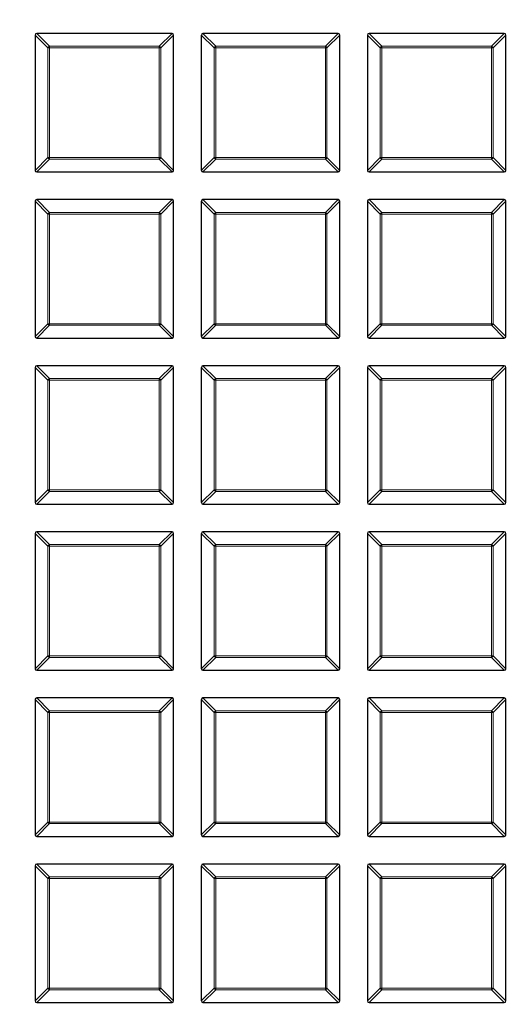
# Model space of a CAD drawing. Units: millimetres. Extents: x 0 to 420, y 0 to 297.
# Drawn here: x 74 to 95, y 199 to 241 of the extents above; entities that cross this region are included whole.
import ezdxf

# ---------------------------------------------------------------- set-up
doc = ezdxf.new("R2010")
doc.units = ezdxf.units.MM

msp = doc.modelspace()

# ---------------------------------------------------------------- linework, layer by layer
at = {"color": 7, "linetype": 'Continuous', "lineweight": 25}
for p, q in [((74.4508, 240.5879), (74.4508, 234.7265)), ((80.3815, 240.6572), (74.5201, 240.6572)), ((80.4508, 234.7265), (80.4508, 240.5879)), ((81.6508, 240.5879), (81.6508, 234.7265)), ((87.5815, 240.6572), (81.7201, 240.6572)), ((87.6508, 234.7265), (87.6508, 240.5879)), ((88.8508, 240.5879), (88.8508, 234.7265)), ((94.7815, 240.6572), (88.9201, 240.6572)), ((94.8508, 234.7265), (94.8508, 240.5879)), ((74.5201, 234.6572), (80.3815, 234.6572)), ((81.7201, 234.6572), (87.5815, 234.6572)), ((88.9201, 234.6572), (94.7815, 234.6572)), ((80.3815, 233.4572), (74.5201, 233.4572)), ((87.5815, 233.4572), (81.7201, 233.4572)), ((94.7815, 233.4572), (88.9201, 233.4572)), ((74.4508, 233.3879), (74.4508, 227.5265)), ((80.4508, 227.5265), (80.4508, 233.3879)), ((81.6508, 233.3879), (81.6508, 227.5265)), ((87.6508, 227.5265), (87.6508, 233.3879)), ((88.8508, 233.3879), (88.8508, 227.5265)), ((94.8508, 227.5265), (94.8508, 233.3879)), ((74.5201, 227.4572), (80.3815, 227.4572)), ((81.7201, 227.4572), (87.5815, 227.4572)), ((88.9201, 227.4572), (94.7815, 227.4572)), ((80.3815, 226.2572), (74.5201, 226.2572)), ((87.5815, 226.2572), (81.7201, 226.2572)), ((94.7815, 226.2572), (88.9201, 226.2572)), ((74.4508, 226.1879), (74.4508, 220.3265)), ((80.4508, 220.3265), (80.4508, 226.1879)), ((81.6508, 226.1879), (81.6508, 220.3265)), ((87.6508, 220.3265), (87.6508, 226.1879)), ((88.8508, 226.1879), (88.8508, 220.3265)), ((94.8508, 220.3265), (94.8508, 226.1879)), ((74.5201, 220.2572), (80.3815, 220.2572)), ((81.7201, 220.2572), (87.5815, 220.2572)), ((88.9201, 220.2572), (94.7815, 220.2572)), ((74.4508, 218.9879), (74.4508, 213.1265)), ((80.3815, 219.0572), (74.5201, 219.0572)), ((80.4508, 213.1265), (80.4508, 218.9879)), ((81.6508, 218.9879), (81.6508, 213.1265)), ((87.5815, 219.0572), (81.7201, 219.0572)), ((87.6508, 213.1265), (87.6508, 218.9879)), ((88.8508, 218.9879), (88.8508, 213.1265)), ((94.7815, 219.0572), (88.9201, 219.0572)), ((94.8508, 213.1265), (94.8508, 218.9879)), ((74.5201, 213.0572), (80.3815, 213.0572)), ((81.7201, 213.0572), (87.5815, 213.0572)), ((88.9201, 213.0572), (94.7815, 213.0572)), ((74.4508, 211.7879), (74.4508, 205.9265)), ((80.3815, 211.8572), (74.5201, 211.8572)), ((80.4508, 205.9265), (80.4508, 211.7879)), ((81.6508, 211.7879), (81.6508, 205.9265)), ((87.5815, 211.8572), (81.7201, 211.8572)), ((87.6508, 205.9265), (87.6508, 211.7879)), ((88.8508, 211.7879), (88.8508, 205.9265)), ((94.7815, 211.8572), (88.9201, 211.8572)), ((94.8508, 205.9265), (94.8508, 211.7879)), ((74.5201, 205.8572), (80.3815, 205.8572)), ((81.7201, 205.8572), (87.5815, 205.8572)), ((88.9201, 205.8572), (94.7815, 205.8572)), ((74.4508, 204.5879), (74.4508, 198.7265)), ((80.3815, 204.6572), (74.5201, 204.6572)), ((80.4508, 198.7265), (80.4508, 204.5879)), ((81.6508, 204.5879), (81.6508, 198.7265)), ((87.5815, 204.6572), (81.7201, 204.6572)), ((87.6508, 198.7265), (87.6508, 204.5879)), ((88.8508, 204.5879), (88.8508, 198.7265)), ((94.7815, 204.6572), (88.9201, 204.6572)), ((94.8508, 198.7265), (94.8508, 204.5879)), ((74.5201, 198.6572), (80.3815, 198.6572)), ((81.7201, 198.6572), (87.5815, 198.6572)), ((88.9201, 198.6572), (94.7815, 198.6572))]:
    msp.add_line(p, q, dxfattribs=at)
at = {"color": 8, "linetype": 'Continuous', "lineweight": 18}
for p, q in [((75.005, 240.0337), (74.4508, 240.5879)), ((74.5201, 240.6572), (75.0743, 240.1029)), ((79.8272, 240.1029), (80.3815, 240.6572)), ((80.4508, 240.5879), (79.8965, 240.0337)), ((82.205, 240.0337), (81.6508, 240.5879)), ((81.7201, 240.6572), (82.2743, 240.1029)), ((87.0272, 240.1029), (87.5815, 240.6572)), ((87.6508, 240.5879), (87.0965, 240.0337)), ((89.405, 240.0337), (88.8508, 240.5879)), ((88.9201, 240.6572), (89.4743, 240.1029)), ((94.2272, 240.1029), (94.7815, 240.6572)), ((94.8508, 240.5879), (94.2965, 240.0337)), ((75.0743, 240.0337), (75.005, 240.0337)), ((75.005, 235.2807), (75.005, 240.0337)), ((75.0743, 240.1029), (75.0743, 240.0337)), ((75.0743, 240.1029), (79.8272, 240.1029)), ((75.0743, 240.0337), (75.0743, 235.2807)), ((79.8272, 240.0337), (75.0743, 240.0337)), ((79.8272, 240.1029), (79.8272, 240.0337)), ((79.8965, 240.0337), (79.8272, 240.0337)), ((79.8272, 235.2807), (79.8272, 240.0337)), ((79.8965, 240.0337), (79.8965, 235.2807)), ((82.2743, 240.0337), (82.205, 240.0337)), ((82.205, 235.2807), (82.205, 240.0337)), ((82.2743, 240.1029), (82.2743, 240.0337)), ((82.2743, 240.1029), (87.0272, 240.1029)), ((82.2743, 240.0337), (82.2743, 235.2807)), ((87.0272, 240.0337), (82.2743, 240.0337)), ((87.0272, 240.1029), (87.0272, 240.0337)), ((87.0965, 240.0337), (87.0272, 240.0337)), ((87.0272, 235.2807), (87.0272, 240.0337)), ((87.0965, 240.0337), (87.0965, 235.2807)), ((89.4743, 240.0337), (89.405, 240.0337)), ((89.405, 235.2807), (89.405, 240.0337)), ((89.4743, 240.1029), (89.4743, 240.0337)), ((89.4743, 240.1029), (94.2272, 240.1029)), ((89.4743, 240.0337), (89.4743, 235.2807)), ((94.2272, 240.0337), (89.4743, 240.0337)), ((94.2272, 240.1029), (94.2272, 240.0337)), ((94.2965, 240.0337), (94.2272, 240.0337)), ((94.2272, 235.2807), (94.2272, 240.0337)), ((94.2965, 240.0337), (94.2965, 235.2807)), ((74.4508, 234.7265), (75.005, 235.2807)), ((75.0743, 235.2114), (74.5201, 234.6572)), ((75.0743, 235.2807), (75.005, 235.2807)), ((75.0743, 235.2807), (75.0743, 235.2114)), ((75.0743, 235.2807), (79.8272, 235.2807)), ((79.8272, 235.2114), (75.0743, 235.2114)), ((79.8965, 235.2807), (79.8272, 235.2807)), ((79.8272, 235.2807), (79.8272, 235.2114)), ((80.3815, 234.6572), (79.8272, 235.2114)), ((79.8965, 235.2807), (80.4508, 234.7265)), ((81.6508, 234.7265), (82.205, 235.2807)), ((82.2743, 235.2114), (81.7201, 234.6572)), ((82.2743, 235.2807), (82.205, 235.2807)), ((82.2743, 235.2807), (87.0272, 235.2807)), ((82.2743, 235.2807), (82.2743, 235.2114)), ((87.0272, 235.2114), (82.2743, 235.2114)), ((87.0272, 235.2807), (87.0272, 235.2114)), ((87.0965, 235.2807), (87.0272, 235.2807)), ((87.5815, 234.6572), (87.0272, 235.2114)), ((87.0965, 235.2807), (87.6508, 234.7265)), ((88.8508, 234.7265), (89.405, 235.2807)), ((89.4743, 235.2114), (88.9201, 234.6572)), ((89.4743, 235.2807), (89.405, 235.2807)), ((89.4743, 235.2807), (89.4743, 235.2114)), ((89.4743, 235.2807), (94.2272, 235.2807)), ((94.2272, 235.2114), (89.4743, 235.2114)), ((94.2272, 235.2807), (94.2272, 235.2114)), ((94.2965, 235.2807), (94.2272, 235.2807)), ((94.7815, 234.6572), (94.2272, 235.2114)), ((94.2965, 235.2807), (94.8508, 234.7265)), ((74.5201, 233.4572), (75.0743, 232.9029)), ((79.8272, 232.9029), (80.3815, 233.4572)), ((81.7201, 233.4572), (82.2743, 232.9029)), ((87.0272, 232.9029), (87.5815, 233.4572)), ((88.9201, 233.4572), (89.4743, 232.9029)), ((94.2272, 232.9029), (94.7815, 233.4572)), ((75.005, 232.8337), (74.4508, 233.3879)), ((80.4508, 233.3879), (79.8965, 232.8337)), ((82.205, 232.8337), (81.6508, 233.3879)), ((87.6508, 233.3879), (87.0965, 232.8337)), ((89.405, 232.8337), (88.8508, 233.3879)), ((94.8508, 233.3879), (94.2965, 232.8337)), ((75.0743, 232.8337), (75.005, 232.8337)), ((75.005, 228.0807), (75.005, 232.8337)), ((75.0743, 232.9029), (75.0743, 232.8337)), ((75.0743, 232.9029), (79.8272, 232.9029)), ((75.0743, 232.8337), (75.0743, 228.0807)), ((79.8272, 232.8337), (75.0743, 232.8337)), ((79.8272, 232.9029), (79.8272, 232.8337)), ((79.8965, 232.8337), (79.8272, 232.8337)), ((79.8272, 228.0807), (79.8272, 232.8337)), ((79.8965, 232.8337), (79.8965, 228.0807)), ((82.2743, 232.8337), (82.205, 232.8337)), ((82.205, 228.0807), (82.205, 232.8337)), ((82.2743, 232.9029), (87.0272, 232.9029)), ((82.2743, 232.9029), (82.2743, 232.8337)), ((87.0272, 232.8337), (82.2743, 232.8337)), ((82.2743, 232.8337), (82.2743, 228.0807)), ((87.0272, 232.9029), (87.0272, 232.8337)), ((87.0965, 232.8337), (87.0272, 232.8337)), ((87.0272, 228.0807), (87.0272, 232.8337)), ((87.0965, 232.8337), (87.0965, 228.0807)), ((89.4743, 232.8337), (89.405, 232.8337)), ((89.405, 228.0807), (89.405, 232.8337)), ((89.4743, 232.9029), (89.4743, 232.8337)), ((89.4743, 232.9029), (94.2272, 232.9029)), ((89.4743, 232.8337), (89.4743, 228.0807)), ((94.2272, 232.8337), (89.4743, 232.8337)), ((94.2272, 232.9029), (94.2272, 232.8337)), ((94.2965, 232.8337), (94.2272, 232.8337)), ((94.2272, 228.0807), (94.2272, 232.8337)), ((94.2965, 232.8337), (94.2965, 228.0807)), ((74.4508, 227.5265), (75.005, 228.0807)), ((75.0743, 228.0114), (74.5201, 227.4572)), ((75.0743, 228.0807), (75.005, 228.0807)), ((75.0743, 228.0807), (75.0743, 228.0114)), ((75.0743, 228.0807), (79.8272, 228.0807)), ((79.8272, 228.0114), (75.0743, 228.0114)), ((79.8965, 228.0807), (79.8272, 228.0807)), ((79.8272, 228.0807), (79.8272, 228.0114)), ((80.3815, 227.4572), (79.8272, 228.0114)), ((79.8965, 228.0807), (80.4508, 227.5265)), ((81.6508, 227.5265), (82.205, 228.0807)), ((82.2743, 228.0114), (81.7201, 227.4572)), ((82.2743, 228.0807), (82.205, 228.0807)), ((82.2743, 228.0807), (87.0272, 228.0807)), ((82.2743, 228.0807), (82.2743, 228.0114)), ((87.0272, 228.0114), (82.2743, 228.0114)), ((87.0272, 228.0807), (87.0272, 228.0114)), ((87.0965, 228.0807), (87.0272, 228.0807)), ((87.5815, 227.4572), (87.0272, 228.0114)), ((87.0965, 228.0807), (87.6508, 227.5265)), ((88.8508, 227.5265), (89.405, 228.0807)), ((89.4743, 228.0114), (88.9201, 227.4572)), ((89.4743, 228.0807), (89.405, 228.0807)), ((89.4743, 228.0807), (89.4743, 228.0114)), ((89.4743, 228.0807), (94.2272, 228.0807)), ((94.2272, 228.0114), (89.4743, 228.0114)), ((94.2272, 228.0807), (94.2272, 228.0114)), ((94.2965, 228.0807), (94.2272, 228.0807)), ((94.7815, 227.4572), (94.2272, 228.0114)), ((94.2965, 228.0807), (94.8508, 227.5265)), ((74.5201, 226.2572), (75.0743, 225.7029)), ((79.8272, 225.7029), (80.3815, 226.2572)), ((81.7201, 226.2572), (82.2743, 225.7029)), ((87.0272, 225.7029), (87.5815, 226.2572)), ((88.9201, 226.2572), (89.4743, 225.7029)), ((94.2272, 225.7029), (94.7815, 226.2572)), ((75.005, 225.6337), (74.4508, 226.1879)), ((80.4508, 226.1879), (79.8965, 225.6337)), ((82.205, 225.6337), (81.6508, 226.1879)), ((87.6508, 226.1879), (87.0965, 225.6337)), ((89.405, 225.6337), (88.8508, 226.1879)), ((94.8508, 226.1879), (94.2965, 225.6337)), ((75.0743, 225.6337), (75.005, 225.6337)), ((75.005, 220.8807), (75.005, 225.6337)), ((75.0743, 225.7029), (75.0743, 225.6337)), ((75.0743, 225.7029), (79.8272, 225.7029)), ((75.0743, 225.6337), (75.0743, 220.8807)), ((79.8272, 225.6337), (75.0743, 225.6337)), ((79.8272, 225.7029), (79.8272, 225.6337)), ((79.8965, 225.6337), (79.8272, 225.6337)), ((79.8272, 220.8807), (79.8272, 225.6337)), ((79.8965, 225.6337), (79.8965, 220.8807)), ((82.2743, 225.6337), (82.205, 225.6337)), ((82.205, 220.8807), (82.205, 225.6337)), ((82.2743, 225.7029), (82.2743, 225.6337)), ((82.2743, 225.7029), (87.0272, 225.7029)), ((87.0272, 225.6337), (82.2743, 225.6337)), ((82.2743, 225.6337), (82.2743, 220.8807)), ((87.0272, 225.7029), (87.0272, 225.6337)), ((87.0965, 225.6337), (87.0272, 225.6337)), ((87.0272, 220.8807), (87.0272, 225.6337)), ((87.0965, 225.6337), (87.0965, 220.8807)), ((89.4743, 225.6337), (89.405, 225.6337)), ((89.405, 220.8807), (89.405, 225.6337)), ((89.4743, 225.7029), (89.4743, 225.6337)), ((89.4743, 225.7029), (94.2272, 225.7029)), ((89.4743, 225.6337), (89.4743, 220.8807)), ((94.2272, 225.6337), (89.4743, 225.6337)), ((94.2272, 225.7029), (94.2272, 225.6337)), ((94.2272, 220.8807), (94.2272, 225.6337)), ((94.2965, 225.6337), (94.2272, 225.6337)), ((94.2965, 225.6337), (94.2965, 220.8807)), ((74.4508, 220.3265), (75.005, 220.8807)), ((75.0743, 220.8114), (74.5201, 220.2572)), ((75.0743, 220.8807), (75.005, 220.8807)), ((75.0743, 220.8807), (75.0743, 220.8114)), ((75.0743, 220.8807), (79.8272, 220.8807)), ((79.8272, 220.8114), (75.0743, 220.8114)), ((79.8272, 220.8807), (79.8272, 220.8114)), ((79.8965, 220.8807), (79.8272, 220.8807)), ((80.3815, 220.2572), (79.8272, 220.8114)), ((79.8965, 220.8807), (80.4508, 220.3265)), ((81.6508, 220.3265), (82.205, 220.8807)), ((82.2743, 220.8114), (81.7201, 220.2572)), ((82.2743, 220.8807), (82.205, 220.8807)), ((82.2743, 220.8807), (87.0272, 220.8807)), ((82.2743, 220.8807), (82.2743, 220.8114)), ((87.0272, 220.8114), (82.2743, 220.8114)), ((87.0272, 220.8807), (87.0272, 220.8114)), ((87.0965, 220.8807), (87.0272, 220.8807)), ((87.5815, 220.2572), (87.0272, 220.8114)), ((87.0965, 220.8807), (87.6508, 220.3265)), ((88.8508, 220.3265), (89.405, 220.8807)), ((89.4743, 220.8114), (88.9201, 220.2572)), ((89.4743, 220.8807), (89.405, 220.8807)), ((89.4743, 220.8807), (94.2272, 220.8807)), ((89.4743, 220.8807), (89.4743, 220.8114)), ((94.2272, 220.8114), (89.4743, 220.8114)), ((94.2272, 220.8807), (94.2272, 220.8114)), ((94.2965, 220.8807), (94.2272, 220.8807)), ((94.7815, 220.2572), (94.2272, 220.8114)), ((94.2965, 220.8807), (94.8508, 220.3265)), ((75.005, 218.4337), (74.4508, 218.9879)), ((74.5201, 219.0572), (75.0743, 218.5029)), ((79.8272, 218.5029), (80.3815, 219.0572)), ((80.4508, 218.9879), (79.8965, 218.4337)), ((82.205, 218.4337), (81.6508, 218.9879)), ((81.7201, 219.0572), (82.2743, 218.5029)), ((87.0272, 218.5029), (87.5815, 219.0572)), ((87.6508, 218.9879), (87.0965, 218.4337)), ((89.405, 218.4337), (88.8508, 218.9879)), ((88.9201, 219.0572), (89.4743, 218.5029)), ((94.2272, 218.5029), (94.7815, 219.0572)), ((94.8508, 218.9879), (94.2965, 218.4337)), ((75.0743, 218.4337), (75.005, 218.4337)), ((75.005, 213.6807), (75.005, 218.4337)), ((75.0743, 218.5029), (75.0743, 218.4337)), ((75.0743, 218.5029), (79.8272, 218.5029)), ((75.0743, 218.4337), (75.0743, 213.6807)), ((79.8272, 218.4337), (75.0743, 218.4337)), ((79.8272, 218.5029), (79.8272, 218.4337)), ((79.8965, 218.4337), (79.8272, 218.4337)), ((79.8272, 213.6807), (79.8272, 218.4337)), ((79.8965, 218.4337), (79.8965, 213.6807)), ((82.205, 213.6807), (82.205, 218.4337)), ((82.2743, 218.4337), (82.205, 218.4337)), ((82.2743, 218.5029), (87.0272, 218.5029)), ((82.2743, 218.5029), (82.2743, 218.4337)), ((87.0272, 218.4337), (82.2743, 218.4337)), ((82.2743, 218.4337), (82.2743, 213.6807)), ((87.0272, 218.5029), (87.0272, 218.4337)), ((87.0965, 218.4337), (87.0272, 218.4337)), ((87.0272, 213.6807), (87.0272, 218.4337)), ((87.0965, 218.4337), (87.0965, 213.6807)), ((89.4743, 218.4337), (89.405, 218.4337)), ((89.405, 213.6807), (89.405, 218.4337)), ((89.4743, 218.5029), (89.4743, 218.4337)), ((89.4743, 218.5029), (94.2272, 218.5029)), ((89.4743, 218.4337), (89.4743, 213.6807)), ((94.2272, 218.4337), (89.4743, 218.4337)), ((94.2272, 218.5029), (94.2272, 218.4337)), ((94.2965, 218.4337), (94.2272, 218.4337)), ((94.2272, 213.6807), (94.2272, 218.4337)), ((94.2965, 218.4337), (94.2965, 213.6807)), ((74.4508, 213.1265), (75.005, 213.6807)), ((75.0743, 213.6114), (74.5201, 213.0572)), ((75.0743, 213.6807), (75.005, 213.6807)), ((75.0743, 213.6807), (75.0743, 213.6114)), ((75.0743, 213.6807), (79.8272, 213.6807)), ((79.8272, 213.6114), (75.0743, 213.6114)), ((79.8272, 213.6807), (79.8272, 213.6114)), ((79.8965, 213.6807), (79.8272, 213.6807)), ((80.3815, 213.0572), (79.8272, 213.6114)), ((79.8965, 213.6807), (80.4508, 213.1265)), ((81.6508, 213.1265), (82.205, 213.6807)), ((82.2743, 213.6114), (81.7201, 213.0572)), ((82.2743, 213.6807), (82.205, 213.6807)), ((82.2743, 213.6807), (82.2743, 213.6114)), ((82.2743, 213.6807), (87.0272, 213.6807)), ((87.0272, 213.6114), (82.2743, 213.6114)), ((87.0272, 213.6807), (87.0272, 213.6114)), ((87.0965, 213.6807), (87.0272, 213.6807)), ((87.5815, 213.0572), (87.0272, 213.6114)), ((87.0965, 213.6807), (87.6508, 213.1265)), ((88.8508, 213.1265), (89.405, 213.6807)), ((89.4743, 213.6114), (88.9201, 213.0572)), ((89.4743, 213.6807), (89.405, 213.6807)), ((89.4743, 213.6807), (89.4743, 213.6114)), ((89.4743, 213.6807), (94.2272, 213.6807)), ((94.2272, 213.6114), (89.4743, 213.6114)), ((94.2272, 213.6807), (94.2272, 213.6114)), ((94.2965, 213.6807), (94.2272, 213.6807)), ((94.7815, 213.0572), (94.2272, 213.6114)), ((94.2965, 213.6807), (94.8508, 213.1265)), ((75.005, 211.2337), (74.4508, 211.7879)), ((74.5201, 211.8572), (75.0743, 211.3029)), ((79.8272, 211.3029), (80.3815, 211.8572)), ((80.4508, 211.7879), (79.8965, 211.2337)), ((82.205, 211.2337), (81.6508, 211.7879)), ((81.7201, 211.8572), (82.2743, 211.3029)), ((87.0272, 211.3029), (87.5815, 211.8572)), ((87.6508, 211.7879), (87.0965, 211.2337)), ((89.405, 211.2337), (88.8508, 211.7879)), ((88.9201, 211.8572), (89.4743, 211.3029)), ((94.2272, 211.3029), (94.7815, 211.8572)), ((94.8508, 211.7879), (94.2965, 211.2337)), ((75.0743, 211.3029), (75.0743, 211.2337)), ((75.0743, 211.3029), (79.8272, 211.3029)), ((79.8272, 211.3029), (79.8272, 211.2337)), ((82.2743, 211.3029), (82.2743, 211.2337)), ((82.2743, 211.3029), (87.0272, 211.3029)), ((87.0272, 211.3029), (87.0272, 211.2337)), ((89.4743, 211.3029), (89.4743, 211.2337)), ((89.4743, 211.3029), (94.2272, 211.3029)), ((94.2272, 211.3029), (94.2272, 211.2337)), ((75.0743, 211.2337), (75.005, 211.2337)), ((75.005, 206.4807), (75.005, 211.2337)), ((75.0743, 211.2337), (75.0743, 206.4807)), ((79.8272, 211.2337), (75.0743, 211.2337)), ((79.8965, 211.2337), (79.8272, 211.2337)), ((79.8272, 206.4807), (79.8272, 211.2337)), ((79.8965, 211.2337), (79.8965, 206.4807)), ((82.205, 206.4807), (82.205, 211.2337)), ((82.2743, 211.2337), (82.205, 211.2337)), ((82.2743, 211.2337), (82.2743, 206.4807)), ((87.0272, 211.2337), (82.2743, 211.2337)), ((87.0965, 211.2337), (87.0272, 211.2337)), ((87.0272, 206.4807), (87.0272, 211.2337)), ((87.0965, 211.2337), (87.0965, 206.4807)), ((89.4743, 211.2337), (89.405, 211.2337)), ((89.405, 206.4807), (89.405, 211.2337)), ((89.4743, 211.2337), (89.4743, 206.4807)), ((94.2272, 211.2337), (89.4743, 211.2337)), ((94.2272, 206.4807), (94.2272, 211.2337)), ((94.2965, 211.2337), (94.2272, 211.2337)), ((94.2965, 211.2337), (94.2965, 206.4807)), ((74.4508, 205.9265), (75.005, 206.4807)), ((75.0743, 206.4114), (74.5201, 205.8572)), ((75.0743, 206.4807), (75.005, 206.4807)), ((75.0743, 206.4807), (75.0743, 206.4114)), ((75.0743, 206.4807), (79.8272, 206.4807)), ((79.8272, 206.4114), (75.0743, 206.4114)), ((79.8272, 206.4807), (79.8272, 206.4114)), ((79.8965, 206.4807), (79.8272, 206.4807)), ((80.3815, 205.8572), (79.8272, 206.4114)), ((79.8965, 206.4807), (80.4508, 205.9265)), ((81.6508, 205.9265), (82.205, 206.4807)), ((82.2743, 206.4114), (81.7201, 205.8572)), ((82.2743, 206.4807), (82.205, 206.4807)), ((82.2743, 206.4807), (82.2743, 206.4114)), ((82.2743, 206.4807), (87.0272, 206.4807)), ((87.0272, 206.4114), (82.2743, 206.4114)), ((87.0272, 206.4807), (87.0272, 206.4114)), ((87.0965, 206.4807), (87.0272, 206.4807)), ((87.5815, 205.8572), (87.0272, 206.4114)), ((87.0965, 206.4807), (87.6508, 205.9265)), ((88.8508, 205.9265), (89.405, 206.4807)), ((89.4743, 206.4114), (88.9201, 205.8572)), ((89.4743, 206.4807), (89.405, 206.4807)), ((89.4743, 206.4807), (89.4743, 206.4114)), ((89.4743, 206.4807), (94.2272, 206.4807)), ((94.2272, 206.4114), (89.4743, 206.4114)), ((94.2965, 206.4807), (94.2272, 206.4807)), ((94.2272, 206.4807), (94.2272, 206.4114)), ((94.7815, 205.8572), (94.2272, 206.4114)), ((94.2965, 206.4807), (94.8508, 205.9265)), ((75.005, 204.0337), (74.4508, 204.5879)), ((74.5201, 204.6572), (75.0743, 204.1029)), ((79.8272, 204.1029), (80.3815, 204.6572)), ((80.4508, 204.5879), (79.8965, 204.0337)), ((82.205, 204.0337), (81.6508, 204.5879)), ((81.7201, 204.6572), (82.2743, 204.1029)), ((87.0272, 204.1029), (87.5815, 204.6572)), ((87.6508, 204.5879), (87.0965, 204.0337)), ((89.405, 204.0337), (88.8508, 204.5879)), ((88.9201, 204.6572), (89.4743, 204.1029)), ((94.2272, 204.1029), (94.7815, 204.6572)), ((94.8508, 204.5879), (94.2965, 204.0337)), ((75.0743, 204.0337), (75.005, 204.0337)), ((75.005, 199.2807), (75.005, 204.0337)), ((75.0743, 204.1029), (75.0743, 204.0337)), ((75.0743, 204.1029), (79.8272, 204.1029)), ((75.0743, 204.0337), (75.0743, 199.2807)), ((79.8272, 204.0337), (75.0743, 204.0337)), ((79.8272, 204.1029), (79.8272, 204.0337)), ((79.8965, 204.0337), (79.8272, 204.0337)), ((79.8272, 199.2807), (79.8272, 204.0337)), ((79.8965, 204.0337), (79.8965, 199.2807)), ((82.2743, 204.0337), (82.205, 204.0337)), ((82.205, 199.2807), (82.205, 204.0337)), ((82.2743, 204.1029), (82.2743, 204.0337)), ((82.2743, 204.1029), (87.0272, 204.1029)), ((82.2743, 204.0337), (82.2743, 199.2807)), ((87.0272, 204.0337), (82.2743, 204.0337)), ((87.0272, 204.1029), (87.0272, 204.0337)), ((87.0272, 199.2807), (87.0272, 204.0337)), ((87.0965, 204.0337), (87.0272, 204.0337)), ((87.0965, 204.0337), (87.0965, 199.2807)), ((89.405, 199.2807), (89.405, 204.0337)), ((89.4743, 204.0337), (89.405, 204.0337)), ((89.4743, 204.1029), (94.2272, 204.1029)), ((89.4743, 204.1029), (89.4743, 204.0337)), ((89.4743, 204.0337), (89.4743, 199.2807)), ((94.2272, 204.0337), (89.4743, 204.0337)), ((94.2272, 204.1029), (94.2272, 204.0337)), ((94.2965, 204.0337), (94.2272, 204.0337)), ((94.2272, 199.2807), (94.2272, 204.0337)), ((94.2965, 204.0337), (94.2965, 199.2807)), ((74.4508, 198.7265), (75.005, 199.2807)), ((75.0743, 199.2114), (74.5201, 198.6572)), ((75.0743, 199.2807), (75.005, 199.2807)), ((75.0743, 199.2807), (75.0743, 199.2114)), ((75.0743, 199.2807), (79.8272, 199.2807)), ((79.8272, 199.2114), (75.0743, 199.2114)), ((79.8272, 199.2807), (79.8272, 199.2114)), ((79.8965, 199.2807), (79.8272, 199.2807)), ((80.3815, 198.6572), (79.8272, 199.2114)), ((79.8965, 199.2807), (80.4508, 198.7265)), ((81.6508, 198.7265), (82.205, 199.2807)), ((82.2743, 199.2114), (81.7201, 198.6572)), ((82.2743, 199.2807), (82.205, 199.2807)), ((82.2743, 199.2807), (87.0272, 199.2807)), ((82.2743, 199.2807), (82.2743, 199.2114)), ((87.0272, 199.2114), (82.2743, 199.2114)), ((87.0965, 199.2807), (87.0272, 199.2807)), ((87.0272, 199.2807), (87.0272, 199.2114)), ((87.5815, 198.6572), (87.0272, 199.2114)), ((87.0965, 199.2807), (87.6508, 198.7265)), ((88.8508, 198.7265), (89.405, 199.2807)), ((89.4743, 199.2114), (88.9201, 198.6572)), ((89.4743, 199.2807), (89.405, 199.2807)), ((89.4743, 199.2807), (89.4743, 199.2114)), ((89.4743, 199.2807), (94.2272, 199.2807)), ((94.2272, 199.2114), (89.4743, 199.2114)), ((94.2272, 199.2807), (94.2272, 199.2114)), ((94.2965, 199.2807), (94.2272, 199.2807)), ((94.7815, 198.6572), (94.2272, 199.2114)), ((94.2965, 199.2807), (94.8508, 198.7265))]:
    msp.add_line(p, q, dxfattribs=at)
at = {"color": 7, "linetype": 'Continuous', "lineweight": 25}
msp.add_circle((124.2508, 198.0572), 81.9443, dxfattribs=at)
at = {"color": 8, "linetype": 'Continuous', "lineweight": 18}
for radius in [81.9424, 72.0372, 71.5379, 69.0684]:
    msp.add_circle((124.2508, 198.0572), radius, dxfattribs=at)
for centre, radius, start, end in [((124.2508, 198.0572), 69.5659, 178.291298, 89.970062), ((124.2508, 198.0572), 69.5659, 89.98466, 174.153047), ((75.0999, 240.008), 0.0983, 105.11128, 164.88872), ((79.8016, 240.008), 0.0983, 15.11128, 74.88872), ((82.2999, 240.008), 0.0983, 105.11128, 164.88872), ((87.0016, 240.008), 0.0983, 15.11128, 74.88872), ((89.4999, 240.008), 0.0983, 105.11128, 164.88872), ((94.2016, 240.008), 0.0983, 15.11128, 74.88872), ((75.0999, 235.3064), 0.0983, 195.11128, 254.88872), ((79.8016, 235.3064), 0.0983, 285.11128, 344.88872), ((82.2999, 235.3064), 0.0983, 195.11128, 254.88872), ((87.0016, 235.3064), 0.0983, 285.11128, 344.88872), ((89.4999, 235.3064), 0.0983, 195.11128, 254.88872), ((94.2016, 235.3064), 0.0983, 285.11128, 344.88872), ((75.0999, 232.808), 0.0983, 105.11128, 164.88872), ((79.8016, 232.808), 0.0983, 15.11128, 74.88872), ((82.2999, 232.808), 0.0983, 105.11128, 164.88872), ((87.0016, 232.808), 0.0983, 15.11128, 74.88872), ((89.4999, 232.808), 0.0983, 105.11128, 164.88872), ((94.2016, 232.808), 0.0983, 15.11128, 74.88872), ((75.0999, 228.1064), 0.0983, 195.11128, 254.88872), ((79.8016, 228.1064), 0.0983, 285.11128, 344.88872), ((82.2999, 228.1064), 0.0983, 195.11128, 254.88872), ((87.0016, 228.1064), 0.0983, 285.11128, 344.88872), ((89.4999, 228.1064), 0.0983, 195.11128, 254.88872), ((94.2016, 228.1064), 0.0983, 285.11128, 344.88872), ((75.0999, 225.608), 0.0983, 105.11128, 164.88872), ((79.8016, 225.608), 0.0983, 15.11128, 74.88872), ((82.2999, 225.608), 0.0983, 105.11128, 164.88872), ((87.0016, 225.608), 0.0983, 15.11128, 74.88872), ((89.4999, 225.608), 0.0983, 105.11128, 164.88872), ((94.2016, 225.608), 0.0983, 15.11128, 74.88872), ((75.0999, 220.9064), 0.0983, 195.11128, 254.88872), ((79.8016, 220.9064), 0.0983, 285.11128, 344.88872), ((82.2999, 220.9064), 0.0983, 195.11128, 254.88872), ((87.0016, 220.9064), 0.0983, 285.11128, 344.88872), ((89.4999, 220.9064), 0.0983, 195.11128, 254.88872), ((94.2016, 220.9064), 0.0983, 285.11128, 344.88872), ((75.0999, 218.408), 0.0983, 105.11128, 164.88872), ((79.8016, 218.408), 0.0983, 15.11128, 74.88872), ((82.2999, 218.408), 0.0983, 105.11128, 164.88872), ((87.0016, 218.408), 0.0983, 15.11128, 74.88872), ((89.4999, 218.408), 0.0983, 105.11128, 164.88872), ((94.2016, 218.408), 0.0983, 15.11128, 74.88872), ((75.0999, 213.7064), 0.0983, 195.11128, 254.88872), ((79.8016, 213.7064), 0.0983, 285.11128, 344.88872), ((82.2999, 213.7064), 0.0983, 195.11128, 254.88872), ((87.0016, 213.7064), 0.0983, 285.11128, 344.88872), ((89.4999, 213.7064), 0.0983, 195.11128, 254.88872), ((94.2016, 213.7064), 0.0983, 285.11128, 344.88872), ((75.0999, 211.208), 0.0983, 105.11128, 164.88872), ((79.8016, 211.208), 0.0983, 15.11128, 74.88872), ((82.2999, 211.208), 0.0983, 105.11128, 164.88872), ((87.0016, 211.208), 0.0983, 15.11128, 74.88872), ((89.4999, 211.208), 0.0983, 105.11128, 164.88872), ((94.2016, 211.208), 0.0983, 15.11128, 74.88872), ((75.0999, 206.5064), 0.0983, 195.11128, 254.88872), ((79.8016, 206.5064), 0.0983, 285.11128, 344.88872), ((82.2999, 206.5064), 0.0983, 195.11128, 254.88872), ((87.0016, 206.5064), 0.0983, 285.11128, 344.88872), ((89.4999, 206.5064), 0.0983, 195.11128, 254.88872), ((94.2016, 206.5064), 0.0983, 285.11128, 344.88872), ((75.0999, 204.008), 0.0983, 105.11128, 164.88872), ((79.8016, 204.008), 0.0983, 15.11128, 74.88872), ((82.2999, 204.008), 0.0983, 105.11128, 164.88872), ((87.0016, 204.008), 0.0983, 15.11128, 74.88872), ((89.4999, 204.008), 0.0983, 105.11128, 164.88872), ((94.2016, 204.008), 0.0983, 15.11128, 74.88872), ((75.0999, 199.3064), 0.0983, 195.11128, 254.88872), ((79.8016, 199.3064), 0.0983, 285.11128, 344.88872), ((82.2999, 199.3064), 0.0983, 195.11128, 254.88872), ((87.0016, 199.3064), 0.0983, 285.11128, 344.88872), ((89.4999, 199.3064), 0.0983, 195.11128, 254.88872), ((94.2016, 199.3064), 0.0983, 285.11128, 344.88872)]:
    msp.add_arc(centre, radius, start, end, dxfattribs=at)
at = {"color": 7, "linetype": 'Continuous', "lineweight": 25}
for centre, major_axis in [((74.5432, 240.5648), (-0.073, 0.073)), ((80.3584, 240.5648), (0.073, 0.073)), ((81.7432, 240.5648), (-0.073, 0.073)), ((87.5584, 240.5648), (0.073, 0.073)), ((88.9432, 240.5648), (-0.073, 0.073)), ((94.7584, 240.5648), (0.073, 0.073)), ((74.5432, 234.7496), (-0.073, -0.073)), ((80.3584, 234.7496), (0.073, -0.073)), ((81.7432, 234.7496), (-0.073, -0.073)), ((87.5584, 234.7496), (0.073, -0.073)), ((88.9432, 234.7496), (-0.073, -0.073)), ((94.7584, 234.7496), (0.073, -0.073)), ((74.5432, 233.3648), (-0.073, 0.073)), ((80.3584, 233.3648), (0.073, 0.073)), ((81.7432, 233.3648), (-0.073, 0.073)), ((87.5584, 233.3648), (0.073, 0.073)), ((88.9432, 233.3648), (-0.073, 0.073)), ((94.7584, 233.3648), (0.073, 0.073)), ((74.5432, 227.5496), (-0.073, -0.073)), ((80.3584, 227.5496), (0.073, -0.073)), ((81.7432, 227.5496), (-0.073, -0.073)), ((87.5584, 227.5496), (0.073, -0.073)), ((88.9432, 227.5496), (-0.073, -0.073)), ((94.7584, 227.5496), (0.073, -0.073)), ((74.5432, 226.1648), (-0.073, 0.073)), ((80.3584, 226.1648), (0.073, 0.073)), ((81.7432, 226.1648), (-0.073, 0.073)), ((87.5584, 226.1648), (0.073, 0.073)), ((88.9432, 226.1648), (-0.073, 0.073)), ((94.7584, 226.1648), (0.073, 0.073)), ((74.5432, 220.3496), (-0.073, -0.073)), ((80.3584, 220.3496), (0.073, -0.073)), ((81.7432, 220.3496), (-0.073, -0.073)), ((87.5584, 220.3496), (0.073, -0.073)), ((88.9432, 220.3496), (-0.073, -0.073)), ((94.7584, 220.3496), (0.073, -0.073)), ((74.5432, 218.9648), (-0.073, 0.073)), ((80.3584, 218.9648), (0.073, 0.073)), ((81.7432, 218.9648), (-0.073, 0.073)), ((87.5584, 218.9648), (0.073, 0.073)), ((88.9432, 218.9648), (-0.073, 0.073)), ((94.7584, 218.9648), (0.073, 0.073)), ((74.5432, 213.1496), (-0.073, -0.073)), ((80.3584, 213.1496), (0.073, -0.073)), ((81.7432, 213.1496), (-0.073, -0.073)), ((87.5584, 213.1496), (0.073, -0.073)), ((88.9432, 213.1496), (-0.073, -0.073)), ((94.7584, 213.1496), (0.073, -0.073)), ((74.5432, 211.7648), (-0.073, 0.073)), ((80.3584, 211.7648), (0.073, 0.073)), ((81.7432, 211.7648), (-0.073, 0.073)), ((87.5584, 211.7648), (0.073, 0.073)), ((88.9432, 211.7648), (-0.073, 0.073)), ((94.7584, 211.7648), (0.073, 0.073)), ((74.5432, 205.9496), (-0.073, -0.073)), ((80.3584, 205.9496), (0.073, -0.073)), ((81.7432, 205.9496), (-0.073, -0.073)), ((87.5584, 205.9496), (0.073, -0.073)), ((88.9432, 205.9496), (-0.073, -0.073)), ((94.7584, 205.9496), (0.073, -0.073)), ((74.5432, 204.5648), (-0.073, 0.073)), ((80.3584, 204.5648), (0.073, 0.073)), ((81.7432, 204.5648), (-0.073, 0.073)), ((87.5584, 204.5648), (0.073, 0.073)), ((88.9432, 204.5648), (-0.073, 0.073)), ((94.7584, 204.5648), (0.073, 0.073)), ((74.5432, 198.7496), (-0.073, -0.073)), ((80.3584, 198.7496), (0.073, -0.073)), ((81.7432, 198.7496), (-0.073, -0.073)), ((87.5584, 198.7496), (0.073, -0.073)), ((88.9432, 198.7496), (-0.073, -0.073)), ((94.7584, 198.7496), (0.073, -0.073))]:
    msp.add_ellipse(centre, major_axis=major_axis, ratio=0.7745967, start_param=5.6241273, end_param=6.9422433, dxfattribs=at)

doc.saveas('drawing.dxf')
